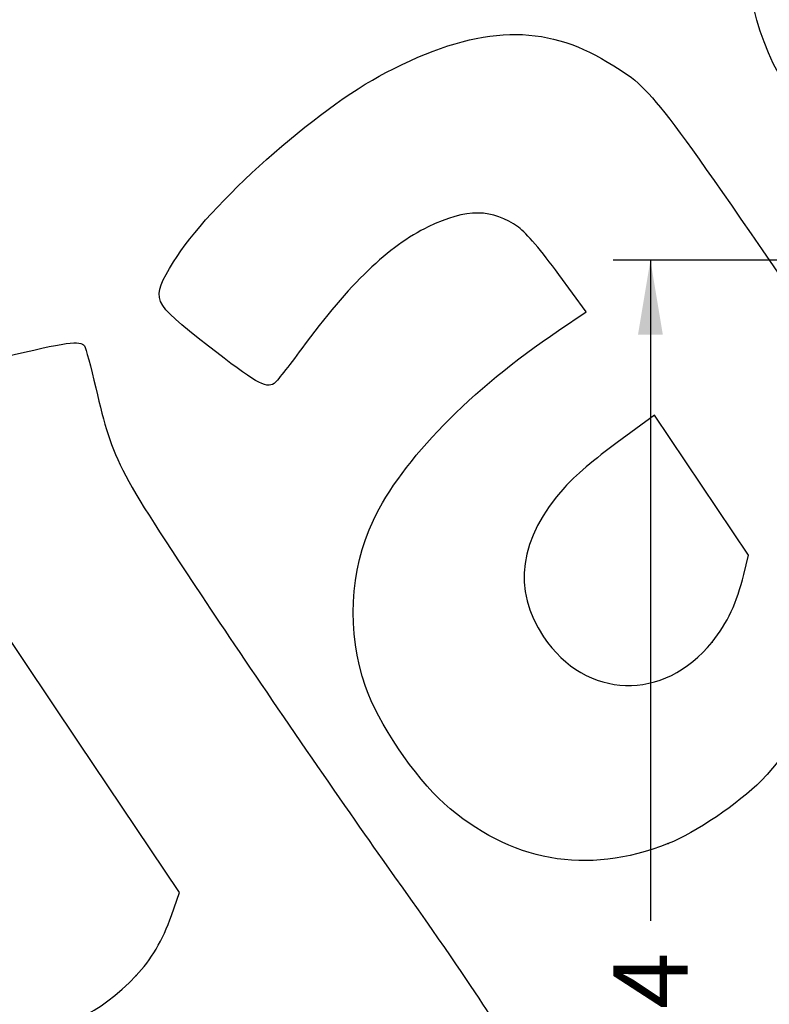
# Model space of a CAD drawing. Units: millimetres. Extents: x 0 to 291, y -20 to 204.
# Drawn here: x 196 to 227, y 117 to 159 of the extents above; entities that cross this region are included whole.
import ezdxf
from ezdxf import colors
from ezdxf.entities.mleader import LeaderData, LeaderLine
from ezdxf.enums import TextEntityAlignment as Align
from ezdxf.math import Vec2, Vec3

# ---------------------------------------------------------------- set-up
doc = ezdxf.new("R2010")
doc.units = ezdxf.units.MM
doc.layers.add('Predeterminado', color=7, linetype='Continuous')
doc.styles.add('SEACAD_Arial', font='arial.ttf')
doc.dimstyles.new('ISO', dxfattribs={"dimtxt": 3.125, "dimasz": 3.125, "dimexe": 1.5625, "dimexo": 0, "dimgap": 0.78125, "dimtad": 0, "dimlfac": 12.5, "dimtxsty": 'SEACAD_Arial', "dimblk1": '_SE_FILLED', "dimblk2": '_SE_FILLED', "dimsah": 1, "dimcen": 1.5625, "dimadec": 1, "dimazin": 0, "dimtfac": 0.5, "dimtmove": 0, "dimatfit": 3, "dimfxl": 1, "dimarcsym": 0})

# ---------------------------------------------------------------- blocks, each defined once
blk = doc.blocks.new('DMBLK43')
at = {"layer": 'Predeterminado', "linetype": 'Continuous'}
for points in [[(221.6, 145.425), (222.642, 145.425), (222.121, 148.55)], [(221.6, 86.531), (222.121, 83.406), (222.642, 86.531)]]:
    blk.add_hatch(color=7, dxfattribs=at).paths.add_polyline_path(points)
at = {"layer": 'Predeterminado', "color": 7, "linetype": 'Continuous'}
for p, q in [((228.023, 148.55), (220.558, 148.55)), ((222.121, 148.55), (222.121, 120.74)), ((222.121, 111.215), (222.121, 83.406)), ((227.756, 83.406), (220.558, 83.406))]:
    blk.add_line(p, q, dxfattribs=at)
at = {"layer": 'Predeterminado', "color": 7, "linetype": 'Continuous', "style": 'SEACAD_Arial'}
blk.add_text('814', height=3.125, rotation=90, dxfattribs=at).set_placement((220.558, 112.309), align=Align.TOP_LEFT)
blk = doc.blocks.new('_SE_FILLED')
at = {"color": 0}
blk.add_line((0, 0), (-1, 0), dxfattribs=at)
blk.add_solid([(0, 0), (-1, -0.1665), (-1, 0.1665), (0, 0)], dxfattribs=at)
blk = doc.blocks.new('_DOT')
at = {"color": 0}
blk.add_line((0, 0), (-1, 0), dxfattribs=at)
at = {"color": 0, "const_width": 0.333}
blk.add_lwpolyline([(-0.1665, 0, 1), (0.1665, 0, 1)], format="xyb", close=True, dxfattribs=at)
blk = doc.blocks.new('SE303')
at = {"color": 7, "linetype": 'Continuous'}
for p, q in [((193.776, 134.605), (192.793, 134.634)), ((198.031, 128.272), (193.776, 134.605)), ((202.287, 121.938), (198.031, 128.272)), ((201.949, 120.978), (202.287, 121.938))]:
    blk.add_line(p, q, dxfattribs=at)
blk = doc.blocks.new('SE302')
blk.add_blockref('SE303', (0, 0))
blk = doc.blocks.new('SE305')
at = {"color": 7, "linetype": 'Continuous'}
blk.add_point((200.463, 118.443), dxfattribs=at)
blk = doc.blocks.new('SE304')
blk.add_blockref('SE305', (0, 0))
blk = doc.blocks.new('SE327')
at = {"color": 7, "linetype": 'Continuous'}
for p, q in [((219.416, 146.381), (218.263, 147.957)), ((218.252, 145.598), (219.416, 146.381))]:
    blk.add_line(p, q, dxfattribs=at)
blk = doc.blocks.new('SE326')
blk.add_blockref('SE327', (0, 0))
blk = doc.blocks.new('SE329')
at = {"color": 7, "linetype": 'Continuous'}
blk.add_point((222.869, 123.997), dxfattribs=at)
blk = doc.blocks.new('SE328')
blk.add_blockref('SE329', (0, 0))
blk = doc.blocks.new('SE331')
at = {"color": 7, "linetype": 'Continuous'}
for p, q in [((222.287, 142.037), (220.715, 140.878)), ((224.267, 139.09), (222.287, 142.037)), ((226.247, 136.143), (224.267, 139.09)), ((226.051, 135.32), (226.247, 136.143))]:
    blk.add_line(p, q, dxfattribs=at)
blk = doc.blocks.new('SE330')
blk.add_blockref('SE331', (0, 0))
blk = doc.blocks.new('SE333')
at = {"color": 7, "linetype": 'Continuous'}
blk.add_point((224.72, 132.479), dxfattribs=at)
blk = doc.blocks.new('SE332')
blk.add_blockref('SE333', (0, 0))

msp = doc.modelspace()

# ---------------------------------------------------------------- linework, layer by layer
at = {"color": 7, "linetype": 'Continuous'}
for points in [[(228.05713, 155.52112), (224.97637, 160.12658), (225.91854, 165.69568), (230.42499, 169.51772)], [(210.97698, 156.45279), (214.69565, 158.38274), (217.4126, 158.55895), (220.0554, 157.04158)], [(220.0554, 157.04158), (222.08963, 155.87363), (222.0687, 155.89924), (227.84082, 147.51238)], [(202.04012, 148.48768), (203.4891, 150.87103), (208.04387, 154.93054), (210.97698, 156.45279)], [(216.56174, 149.9394), (215.49471, 150.73091), (214.36088, 150.73712), (212.76645, 149.96019)], [(212.76645, 149.96019), (211.08112, 149.13895), (209.45613, 147.57629), (207.43239, 144.83074)], [(218.26269, 147.95724), (217.52673, 148.96299), (216.91145, 149.67998), (216.56174, 149.9394)], [(203.5062, 144.93656), (201.07442, 146.83949), (201.05972, 146.87508), (202.04012, 148.48768)], [(210.45326, 137.61024), (211.66599, 140.15441), (214.54011, 143.09815), (218.25179, 145.59768)], [(194.84177, 144.46696), (197.53637, 145.11672), (198.11237, 145.19654), (198.28224, 144.94372)], [(198.28224, 144.94372), (198.33872, 144.85965), (198.55551, 144.06476), (198.76398, 143.17728)], [(206.26794, 143.35947), (205.93756, 143.13749), (205.44791, 143.4171), (203.5062, 144.93656)], [(207.43239, 144.83074), (206.8791, 144.08011), (206.35509, 143.41803), (206.26794, 143.35947)], [(198.76398, 143.17728), (199.50057, 140.04159), (199.64881, 139.76095), (203.99075, 133.28224)], [(220.71502, 140.87836), (219.84207, 140.2352), (218.86171, 139.40295), (218.51074, 139.00709)], [(218.51074, 139.00709), (216.58102, 136.83061), (216.28013, 134.69445), (217.62197, 132.69738)], [(210.11633, 130.61169), (209.32397, 132.88988), (209.44989, 135.50527), (210.45326, 137.61024)], [(224.71963, 132.47869), (225.35395, 133.26858), (225.77559, 134.16867), (226.05056, 135.31985)], [(203.99075, 133.28224), (206.09787, 130.13811), (209.24587, 125.56084), (210.98629, 123.11051)], [(217.62197, 132.69738), (219.39463, 130.05914), (222.69495, 129.95745), (224.71963, 132.47869)], [(229.48786, 131.65028), (228.91058, 129.44371), (228.15139, 128.03921), (226.7819, 126.6443)], [(213.42872, 125.69179), (212.20001, 126.78391), (210.64362, 129.0956), (210.11633, 130.61169)], [(226.7819, 126.6443), (225.84899, 125.69407), (223.99567, 124.44037), (222.86922, 123.9975)], [(222.86919, 123.9975), (219.42062, 122.64171), (216.21252, 123.21748), (213.42872, 125.69179)], [(210.98629, 123.11051), (214.91674, 117.57683), (216.03255, 115.86531), (216.59073, 114.51394)], [(200.46321, 118.44346), (201.09428, 119.09733), (201.57681, 119.92052), (201.94887, 120.97797)], [(190.63339, 120.40646), (194.43461, 115.67747), (197.25092, 115.11506), (200.46321, 118.44346)]]:
    msp.add_open_spline(points, degree=3, dxfattribs=at)

# ---------------------------------------------------------------- block references
for name in ['SE326', 'SE330', 'SE302', 'SE332', 'SE328', 'SE304']:
    msp.add_blockref(name, (0, 0))

# ---------------------------------------------------------------- dimensions: what is measured, and where the dimension line sits
at = {"layer": 'Predeterminado', "color": 7, "linetype": 'Continuous'}
dim = msp.add_linear_dim(base=(222.12094, 148.54972), p1=(228.02258, 148.54972), p2=(227.75626, 83.40558), angle=269.765768, text='\\A1;<>', dimstyle='ISO', override={"dimdec": 0}, dxfattribs=at)
dim.commit()
dim.dimension.update_dxf_attribs({"geometry": 'DMBLK43', "text_midpoint": (222.12094, 115.97765), "dimtype": 161})

# ---------------------------------------------------------------- leaders
ml = msp.add_multileader_mtext('Standard', dxfattribs=at)
ml.set_content('{\\pxsm0.9;\\fArial TUR|b0||i0||c0|p34;\\W1.;Papelera fabricada con termoplástico de material recuperado de origen marino, con una capacidad de 80 Litros, con cenicero.\\P}', color=256)
ml.set_leader_properties()
ml.set_arrow_properties(name='DOT')
ml.build(insert=Vec2(0, 0))
ml.multileader.update_dxf_attribs({"leader_type": 0, "dogleg_length": 0, "arrow_head_size": 2.5})
ctx = ml.context
ctx.base_point, ctx.char_height, ctx.arrow_head_size = Vec3(6.63944, 192.26358), 2.5, 2.5
notes = []
notes.append((ctx, [(0, (0, 0, 0), (0, 0), (1, 0), 1, [])]))
ctx.mtext.insert = Vec3(8.63944, 193.51358)
for ctx, leaders in notes:
    for number, flags, end, landing, length, lines in leaders:
        leader = LeaderData()
        leader.index, (leader.has_last_leader_line, leader.has_dogleg_vector, leader.attachment_direction) = number, flags
        leader.last_leader_point, leader.dogleg_vector, leader.dogleg_length = Vec3(end), Vec3(landing), length
        for number, points, colour, breaks in lines:
            line = LeaderLine()
            line.index, line.vertices, line.color, line.breaks = number, Vec3.list(points), colors.encode_raw_color(colour), breaks
            leader.lines.append(line)
        ctx.leaders.append(leader)

doc.saveas('drawing.dxf')
